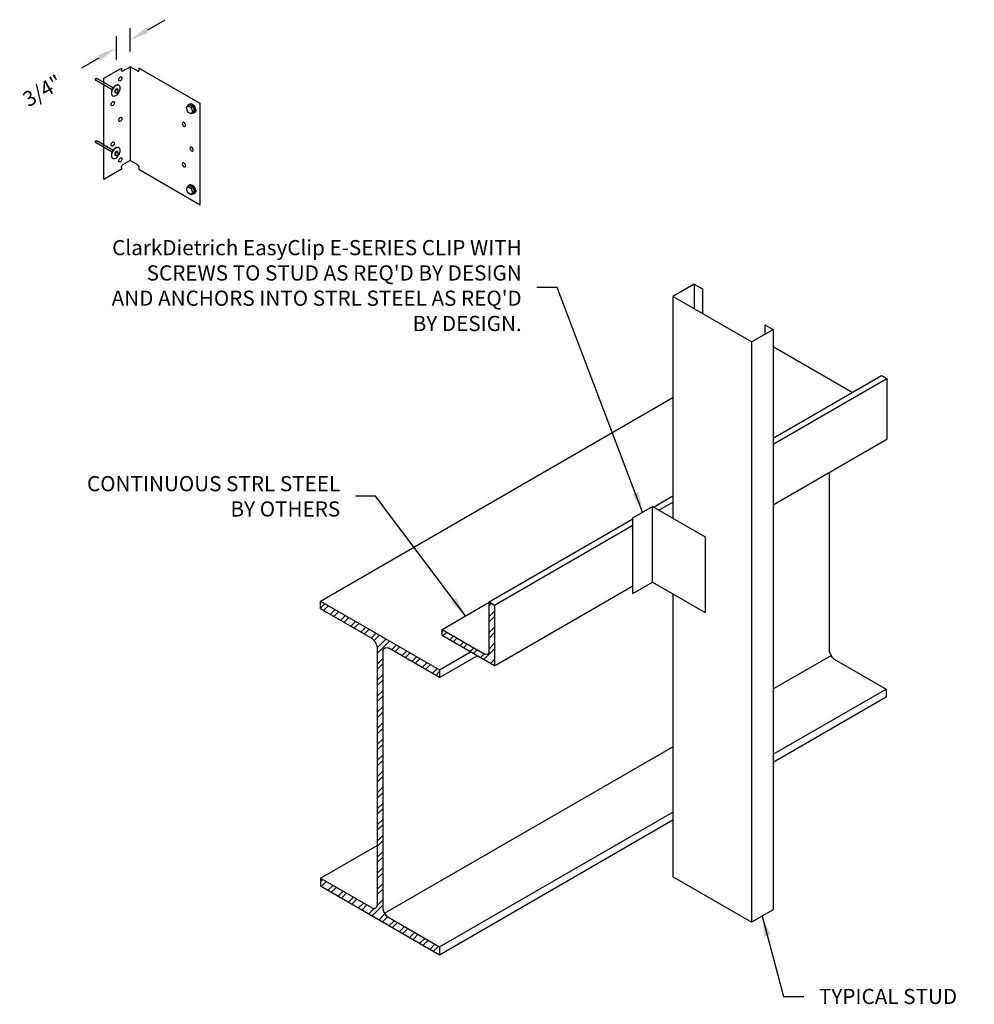
# Model space of a CAD drawing. Units: inches. Extents: x 15.6 to 110, y 60 to 157.4.
import ezdxf

# ---------------------------------------------------------------- set-up
doc = ezdxf.new("R2010")
doc.units = ezdxf.units.IN
doc.header["$LTSCALE"] = 16
doc.header["$MEASUREMENT"] = 0
doc.linetypes.add('HIDDEN', pattern=[0.375, 0.25, -0.125])
for name, color, linetype in [('CLIPS', 6, 'Continuous'), ('DIM', 1, 'Continuous'), ('HIDE', 1, 'HIDDEN'), ('STUD', 4, 'Continuous'), ('THICK', 4, 'Continuous'), ('THIN-LINE', 9, 'Continuous')]:
    doc.layers.add(name, color=color, linetype=linetype)
doc.styles.add('000-CWD', font='romans.shx', dxfattribs={"width": 0.9})
doc.styles.add('ISOTEX-R1', font='ROMANS.SHX', dxfattribs={"oblique": 30})
doc.styles.add('Romans', font='romans.shx', dxfattribs={"width": 0.9, "height": 0.09375})
doc.dimstyles.new('016-CWD3_4', dxfattribs={"dimscale": 16, "dimtxt": 0.09375, "dimasz": 0.125, "dimexe": 0.0625, "dimexo": 0.0625, "dimgap": 0.09375, "dimtad": 0, "dimdec": 3, "dimzin": 3, "dimdsep": 46, "dimlunit": 4, "dimtxsty": '000-CWD', "dimcen": 0.09375, "dimclrt": 7, "dimadec": 0, "dimazin": 0, "dimtfac": 1, "dimtdec": 3, "dimtmove": 0, "dimatfit": 3, "dimfxl": 1, "dimfrac": 2, "dimtolj": 1, "dimtzin": 0, "dimarcsym": 0})
doc.dimstyles.new('DDG-STANDARD', dxfattribs={"dimscale": 16, "dimtxt": 0.09375, "dimasz": 0.125, "dimexe": 0.0625, "dimexo": 0.0625, "dimgap": 0.09375, "dimtad": 0, "dimtih": 1, "dimtoh": 1, "dimdec": 4, "dimzin": 3, "dimdsep": 46, "dimlunit": 4, "dimtxsty": 'Romans', "dimcen": 0.09375, "dimclrt": 7, "dimadec": 0, "dimazin": 0, "dimtfac": 1, "dimtdec": 4, "dimtofl": 0, "dimtmove": 0, "dimatfit": 3, "dimfxl": 1, "dimfrac": 2, "dimtolj": 1, "dimtzin": 0, "dimarcsym": 0})
pattern_1 = [(45, (11.6877, 33.7285), (-0.795495, 0.795495), []), (45, (12.2181, 33.7285), (-0.795495, 0.795495), [])]

# ---------------------------------------------------------------- blocks, each defined once
blk = doc.blocks.new('clipv4-5')
for p, q in [((1.732, 11), (1.732, 10.812)), ((2.598, 11.125), (2.598, 1.875)), ((3.464, 11), (3.464, 10.812)), ((1.732, 1), (0, 0)), ((1.732, 1.187), (1.732, 1)), ((2.598, 1.875), (1.894, 1.469)), ((2.598, 1.875), (3.302, 1.469)), ((3.464, 1.187), (3.464, 1)), ((3.464, 1), (9.526, -2.5))]:
    blk.add_line(p, q)
at = {"extrusion": (0, 0, -1)}
for centre, major_axis, start_param, end_param in [((1.894, 10.906), (-0.115, -0.199), 5.497787, 7.068583), ((1.894, 1.281), (0.115, 0.199), 3.926991, 5.497787)]:
    blk.add_ellipse(centre, major_axis=major_axis, ratio=0.57735, start_param=start_param, end_param=end_param, dxfattribs=at)
for centre, major_axis, start_param, end_param in [((3.302, 10.906), (0.115, -0.199), 5.497787, 7.068583), ((3.302, 1.281), (-0.115, 0.199), 3.926991, 5.497787)]:
    blk.add_ellipse(centre, major_axis=major_axis, ratio=0.57735, start_param=start_param, end_param=end_param)
at = {"layer": 'THICK'}
for p, q in [((0, 10), (1.732, 11)), ((1.894, 10.719), (2.598, 11.125)), ((3.302, 10.719), (2.598, 11.125)), ((9.526, 7.5), (3.464, 11)), ((0, 0), (0, 10)), ((9.526, -2.5), (9.526, 7.5))]:
    blk.add_line(p, q, dxfattribs=at)
blk = doc.blocks.new('SCREWTOP-I')
for p, q in [((-0.211, 0.163), (-0.211, 0.265)), ((-0.057, 0.073), (-0.057, 0.175)), ((0.155, 0.106), (0.155, 0.208)), ((0.211, 0.228), (0.211, 0.33))]:
    blk.add_line(p, q)
blk.add_lwpolyline([(-0.155, 0.387), (-0.211, 0.265), (-0.057, 0.175), (0.155, 0.208), (0.211, 0.33), (0.057, 0.419)], close=True)
blk.add_lwpolyline([(-0.211, 0.163), (-0.211, 0.163), (-0.057, 0.073), (0.155, 0.106), (0.211, 0.228)])
for centre, start_param, end_param in [((0, 0.195), 5.675528, 9.988663), ((0, 0.144), 6.105475, 9.602489)]:
    blk.add_ellipse(centre, major_axis=(-0.25, 0), ratio=0.57735, start_param=start_param, end_param=end_param)
blk = doc.blocks.new('*U3')
at = {"color": 0, "linetype": 'ByBlock'}
blk.add_solid([(35.83, -0.19), (35.541, -0.357), (36.551, -0.773)], dxfattribs=at)
blk = doc.blocks.new('ISO_ARW2')
at = {"rotation": 30}
blk.add_blockref('*U3', (-32.041, -17.606), dxfattribs=at)
blk = doc.blocks.new('*D6')
at = {"layer": 'Defpoints', "color": 0, "transparency": 16777216}
for p in [(74.899, 50.989), (74.899, 48.699), (76.267, 49.489)]:
    blk.add_point(p, dxfattribs=at)
at = {"layer": 'DIM', "color": 0, "lineweight": -2, "transparency": 16777216}
for p, q in [((77.999, 52.781), (79.73, 53.781)), ((76.267, 50.643), (76.267, 52.935)), ((74.899, 49.854), (74.899, 52.144)), ((73.167, 49.989), (71.435, 48.988))]:
    blk.add_line(p, q, dxfattribs=at)
at = {"layer": 'DIM', "color": 0, "lineweight": -2, "transparency": 16777216, "xscale": 2, "yscale": 2, "zscale": 2}
for p, rotation in [((76.267, 51.78), 210.0229884648549), ((74.899, 50.989), 30.0229884648549)]:
    blk.add_blockref('ISO_ARW2', p, dxfattribs=dict(at, rotation=rotation))
at = {"layer": 'DIM', "color": 7, "transparency": 16777216, "insert": (67.579, 46.76), "char_height": 1.5, "attachment_point": 5, "rotation": 30.02299, "style": 'ISOTEX-R1'}
blk.add_mtext('\\A1;3/4"', dxfattribs=at)
blk = doc.blocks.new('HOLE-I')
blk.add_ellipse((0, 0.18), major_axis=(-0.115, 0), ratio=0.57735)
blk = doc.blocks.new('PDF2-I')
for p, q in [((-0.228, -0.031), (-0.228, 0.028)), ((0.188, -0.031), (0.188, 0.028)), ((-0.624, -0.093), (-0.624, -0.075)), ((0.585, -0.093), (0.585, -0.075))]:
    blk.add_line(p, q)
for points in [[(-0.019, 0.274, 0.058752), (-0.262, 0.245, 0.072341), (-0.447, 0.171, 0.106617), (-0.584, 0.047, 0.156851), (-0.624, -0.075, 0.156851), (-0.584, -0.197, 0.106617), (-0.447, -0.322, 0.072341), (-0.262, -0.395, 0.058752), (-0.019, -0.424, 0.058752), (0.223, -0.395, 0.072341), (0.408, -0.322, 0.106617), (0.546, -0.197, 0.156851), (0.585, -0.075, 0.156851), (0.546, 0.047, 0.106617), (0.408, 0.171, 0.072341), (0.223, 0.245, 0.058752)], [(-0.02, 0.148, 0.058752), (-0.103, 0.139, 0.072341), (-0.167, 0.113, 0.106617), (-0.215, 0.07, 0.156851), (-0.228, 0.028, 0.156851), (-0.215, -0.014, 0.106617), (-0.167, -0.057, 0.072341), (-0.103, -0.082, 0.058752), (-0.02, -0.092, 0.058752), (0.064, -0.082, 0.072341), (0.127, -0.057, 0.106617), (0.175, -0.014, 0.156851), (0.188, 0.028, 0.156851), (0.175, 0.07, 0.106617), (0.127, 0.113, 0.072341), (0.064, 0.139, 0.058752)]]:
    blk.add_lwpolyline(points, format="xyb", close=True)
for points in [[(-0.624, -0.093, 0.156851), (-0.584, -0.215, 0.106617), (-0.447, -0.34, 0.072341), (-0.262, -0.413, 0.058752), (-0.019, -0.442, 0.058752), (0.223, -0.413, 0.072341), (0.408, -0.34, 0.106617), (0.546, -0.215, 0.156851), (0.585, -0.093)], [(-0.228, -0.031, 0.156851), (-0.215, -0.073, 0.106617), (-0.167, -0.116, 0.072341), (-0.103, -0.142, 0.058752), (-0.02, -0.152, 0.058752), (0.064, -0.142, 0.072341), (0.127, -0.116, 0.106617), (0.175, -0.073, 0.156851), (0.188, -0.031)]]:
    blk.add_lwpolyline(points, format="xyb")
at = {"layer": 'HIDE'}
for p, q in [((-0.111, -0.438), (-0.111, -2.238)), ((0.084, -0.437), (0.084, -2.244)), ((-0.111, -2.238), (-0.013, -2.443)), ((0.084, -2.244), (-0.013, -2.443))]:
    blk.add_line(p, q, dxfattribs=at)
blk = doc.blocks.new('PdimBlock')
at = {"layer": 'DIM'}
dim = blk.add_linear_dim(base=(-1.36826, 1.500833), p1=(0, 0), p2=(-1.36826, -0.789966), angle=30.02298846, text='3/4"', dimstyle='DDG-STANDARD', override={"dimtih": 0, "dimtoh": 0, "dimlfac": 1.108832, "dimtxsty": 'ISOTEX-R1', "dimblk1": 'ISO_ARW2', "dimblk2": 'ISO_ARW2', "dimsah": 1}, dxfattribs=at)
dim.commit()
dim.dimension.update_dxf_attribs({"geometry": '*D6', "text_midpoint": (-8.687624, -2.72892), "insert": (-76.266855, -49.488528)})
blk = doc.blocks.new('clipv4-5-2-2P', base_point=(15.846, 105.063))
for name, p in [('PdimBlock', (18.444, 116.563)), ('clipv4-5', (15.846, 105.063))]:
    blk.add_blockref(name, p)
at = {"rotation": 240.0120203803021}
for p in [(17.076, 113.788), (17.076, 107.614)]:
    blk.add_blockref('PDF2-I', p, dxfattribs=at)
at = {"yscale": 2}
for name, p, xscale, rotation in [('HOLE-I', (17.158, 115.181), 2, 240.0120203803017), ('HOLE-I', (16.4, 112.743), 2, 240.0120203803017), ('SCREWTOP-I', (24.819, 112.243), -1.999999999999996, 119.9879796196981), ('HOLE-I', (17.158, 111.181), 2, 240.0120203803017), ('HOLE-I', (24.061, 110.681), -1.999999999999996, 119.9879796196981), ('HOLE-I', (16.4, 108.743), 2, 240.0120203803017), ('HOLE-I', (24.819, 108.243), -1.999999999999996, 119.9879796196981), ('HOLE-I', (17.158, 107.181), 2, 240.0120203803017), ('HOLE-I', (24.061, 106.681), -1.999999999999996, 119.9879796196981), ('SCREWTOP-I', (24.819, 104.243), -1.999999999999996, 119.9879796196981)]:
    blk.add_blockref(name, p, dxfattribs=dict(at, xscale=xscale, rotation=rotation))

msp = doc.modelspace()

# ---------------------------------------------------------------- hatches: boundary and pattern name
at = {"layer": 'THIN-LINE'}
h = msp.add_hatch(dxfattribs=at)
h.set_pattern_fill('ANSI32', color=256, scale=3, style=0)
h.set_pattern_definition(pattern_1)
edge = h.paths.add_edge_path()
edge.add_line((51.467, 69.459), (51.467, 94.947))
edge.add_ellipse((52.096, 94.462), major_axis=(-0.451, 0.782), ratio=0.57735, start_angle=317.69542, end_angle=395.43867, ccw=False)
edge.add_ellipse((52.096, 94.462), major_axis=(-0.451, 0.782), ratio=0.57735, start_angle=312.30458, end_angle=317.69542, ccw=False)
edge.add_line((52.126, 95.18), (57.082, 92.319))
edge.add_line((57.082, 92.319), (57.082, 93.032))
edge.add_line((57.082, 93.032), (57.042, 93.117))
edge.add_line((57.042, 93.117), (45.314, 99.888))
edge.add_line((45.314, 99.888), (45.314, 99.114))
edge.add_line((45.314, 99.114), (50.443, 96.152))
edge.add_ellipse((50.304, 95.513), major_axis=(-0.451, 0.782), ratio=0.57735, start_angle=236.85933, end_angle=302.42988, ccw=False)
edge.add_line((50.929, 95.304), (50.929, 69.908))
edge.add_arc((50.587, 69.84), 0.348, -117.79382, 11.22592, ccw=False)
edge.add_line((50.425, 69.532), (45.314, 72.483))
edge.add_line((45.314, 72.483), (45.314, 71.708))
edge.add_line((45.314, 71.708), (57.082, 64.914))
edge.add_line((57.082, 64.914), (57.082, 65.689))
edge.add_line((57.082, 65.689), (51.961, 68.645))
edge.add_arc((52.914, 69.781), 1.483, 192.5365, 229.99726, ccw=False)
h = msp.add_hatch(dxfattribs=at)
h.set_pattern_fill('ANSI32', color=256, scale=3, style=0)
h.set_pattern_definition(pattern_1)
edge = h.paths.add_edge_path()
edge.add_line((62.526, 99.493), (61.99, 99.802))
edge.add_line((61.99, 99.802), (61.99, 94.848))
edge.add_ellipse((61.517, 95.205), major_axis=(-0.338, 0.586), ratio=0.57735, start_angle=142.32676, end_angle=216.36186, ccw=False)
edge.add_line((61.578, 94.621), (57.33, 97.074))
edge.add_line((57.33, 97.074), (57.33, 96.493))
edge.add_line((57.33, 96.493), (62.526, 93.493))
edge.add_line((62.526, 93.493), (62.526, 99.493))

# ---------------------------------------------------------------- linework, layer by layer
at = {"layer": 'CLIPS'}
for p, q in [((76.195, 108.117), (78.143, 109.242)), ((78.143, 109.242), (83.339, 106.242)), ((78.143, 101.742), (78.143, 109.242)), ((76.195, 100.617), (76.195, 108.117)), ((83.339, 106.242), (83.339, 98.742)), ((76.195, 100.617), (78.143, 101.742)), ((78.143, 101.742), (83.339, 98.742))]:
    msp.add_line(p, q, dxfattribs=at)
at = {"layer": 'STUD'}
for p, q in [((82.265, 131.233), (80.154, 130.014)), ((82.265, 131.233), (83.077, 130.764)), ((82.265, 131.233), (82.265, 128.795)), ((82.265, 131.233), (82.265, 128.795)), ((83.077, 130.764), (83.077, 128.327)), ((87.948, 125.514), (80.154, 130.014)), ((80.154, 130.014), (80.154, 108.081)), ((87.948, 125.514), (90.059, 126.733)), ((89.247, 127.202), (89.247, 126.264)), ((89.247, 127.202), (90.059, 126.733)), ((90.059, 126.733), (90.059, 69.344)), ((87.948, 125.514), (87.948, 68.126)), ((87.948, 125.514), (87.948, 105.971)), ((80.154, 100.581), (80.154, 72.626)), ((87.948, 68.126), (80.154, 72.626)), ((90.059, 69.344), (87.948, 68.126))]:
    msp.add_line(p, q, dxfattribs=at)
at = {"layer": 'THIN-LINE'}
for p, q in [((90.059, 125.047), (97.887, 120.527)), ((90.059, 116.008), (100.794, 122.205)), ((90.059, 115.389), (101.33, 121.896)), ((100.794, 122.205), (101.33, 121.896)), ((101.33, 121.896), (101.33, 115.896)), ((45.314, 99.888), (80.154, 120.003)), ((90.059, 109.389), (101.33, 115.896)), ((95.628, 112.604), (95.628, 94.955)), ((78.242, 109.185), (80.154, 110.289)), ((78.778, 108.876), (80.154, 109.67)), ((61.99, 99.802), (76.195, 108.003)), ((62.526, 99.493), (76.195, 107.384)), ((62.526, 93.493), (76.195, 101.384)), ((57.33, 97.074), (61.99, 99.764)), ((50.929, 95.304), (50.929, 69.773)), ((51.467, 94.947), (51.467, 69.459)), ((57.082, 93.094), (60.149, 94.865)), ((57.082, 92.319), (60.82, 94.477)), ((90.059, 91.188), (95.808, 94.507)), ((96.122, 94.141), (101.243, 91.185)), ((57.082, 93.032), (57.042, 93.117)), ((90.059, 84.728), (101.243, 91.185)), ((101.243, 91.185), (101.243, 90.41)), ((90.059, 83.953), (101.243, 90.41)), ((51.647, 69.011), (80.154, 85.47)), ((57.082, 65.689), (80.154, 79.009)), ((57.082, 64.914), (80.154, 78.234)), ((45.314, 72.483), (50.929, 75.725)), ((45.314, 72.483), (50.425, 69.532)), ((45.314, 72.483), (45.314, 71.708)), ((45.314, 71.708), (57.082, 64.914)), ((51.961, 68.645), (57.082, 65.689)), ((57.082, 65.689), (57.082, 64.914))]:
    msp.add_line(p, q, dxfattribs=at)
for points in [[(50.443, 96.152), (45.314, 99.114), (45.314, 99.888), (57.082, 93.094), (57.082, 92.319), (52.066, 95.215)], [(61.99, 94.848), (61.99, 99.802), (62.526, 99.493), (62.526, 93.493), (57.33, 96.493), (57.33, 97.074), (61.578, 94.621)]]:
    msp.add_lwpolyline(points, dxfattribs=at)
for centre, radius, start, end in [((50.587, 69.84), 0.348, 242.20618, 348.77408), ((52.914, 69.781), 1.483, 192.5365, 229.99726)]:
    msp.add_arc(centre, radius, start, end, dxfattribs=at)
at = {"layer": 'THIN-LINE', "extrusion": (0, 0, -1)}
for centre, major_axis, start_param, end_param in [((50.304, 95.513), (-0.451, 0.782), 1.004788, 2.14921), ((52.096, 94.462), (-0.451, 0.782), -0.618522, 0.832442), ((61.517, 95.205), (-0.338, 0.586), 2.506958, 3.799115), ((96.243, 94.795), (-0.451, 0.782), 4.1181, 5.230108)]:
    msp.add_ellipse(centre, major_axis=major_axis, ratio=0.57735, start_param=start_param, end_param=end_param, dxfattribs=at)

# ---------------------------------------------------------------- block references
msp.add_blockref('clipv4-5-2-2P', (23.903, 141.583))

# ---------------------------------------------------------------- texts
at = {"layer": 'DIM', "color": 0, "insert": (65.211, 130.889), "char_height": 1.5, "width": 41.6, "attachment_point": 6, "style": 'Romans'}
msp.add_mtext("ClarkDietrich EasyClip E-SERIES CLIP WITH SCREWS TO STUD AS REQ'D BY DESIGN AND ANCHORS INTO STRL STEEL AS REQ'D BY DESIGN.", dxfattribs=at)
at = {"layer": 'DIM', "color": 7, "char_height": 1.5}
for s, insert, width, attachment_point in [('{\\Fromans.shx;CONTINUOUS STRL STEEL BY OTHERS}', (47.263, 110.243), 25.74655, 6), ('{\\Fromans.shx;TYPICAL STUD}', (94.607, 60.782), 36, 4)]:
    msp.add_mtext(s, dxfattribs=dict(at, insert=insert, width=width, attachment_point=attachment_point))

# ---------------------------------------------------------------- leaders
at = {"layer": 'DIM', "annotation_type": 0, "has_hookline": 1}
for points, hookline_direction, text_width in [([(77.169, 108.68), (68.711, 130.889), (66.711, 130.889)], 1, 38.893), ([(59.66, 98.419), (50.763, 110.243), (48.763, 110.243)], 1, 20.571), ([(89.003, 68.735), (91.107, 60.782), (93.107, 60.782)], 0, 15.357)]:
    msp.add_leader(points, dimstyle='016-CWD3_4', dxfattribs=dict(at, hookline_direction=hookline_direction, text_width=text_width))

doc.saveas('drawing.dxf')
